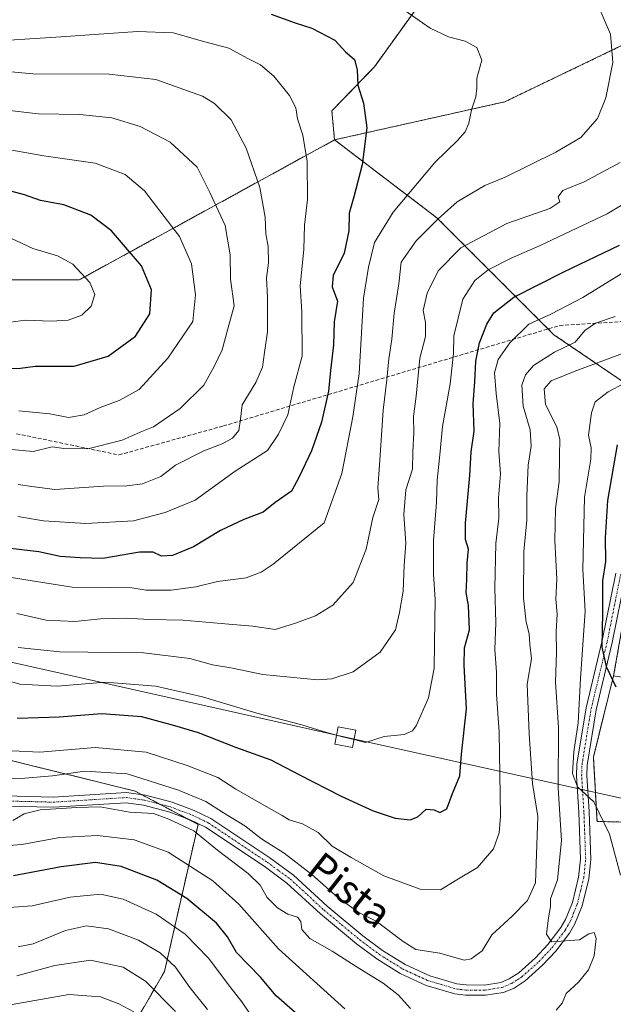
# Model space of a CAD drawing. Units: metres. Extents: x 603152 to 606580, y 4787052 to 4789417.
# Drawn here: x 604371 to 604534, y 4787775 to 4788044 of the extents above; entities that cross this region are included whole.
import ezdxf
from ezdxf.enums import TextEntityAlignment as Align

# ---------------------------------------------------------------- set-up
doc = ezdxf.new("R2010")
doc.units = ezdxf.units.M
doc.header["$MEASUREMENT"] = 0
for name, pattern in [('TRAZO_Y_PUNTO', [1, 0.5, -0.25, 0, -0.25]), ('TRAZOS', [0.75, 0.5, -0.25]), ('TRAZOSX2', [1.5, 1, -0.5])]:
    doc.linetypes.add(name, pattern=pattern)
for name, color, linetype, lineweight in [('Arbolado forestal', 92, 'TRAZOS', 0), ('Arbolado forestal CxS', 92, 'Continuous', 0), ('Curva de nivel maestra', 36, 'Continuous', 30), ('Curva de nivel normal', 36, 'Continuous', 0), ('Pastizal CxS', 92, 'Continuous', 0), ('Pista pavimentada', 135, 'Continuous', 13), ('Pista pavimentada Cxs', 135, 'Continuous', 0), ('Pista pavimentada eje', 135, 'TRAZO_Y_PUNTO', 0), ('Senda', 19, 'TRAZOSX2', 0), ('Tendido', 6, 'Continuous', 0), ('Texto cartográfico', 19, 'Continuous', 0), ('Torre de tendido', 19, 'Continuous', 0), ('Torre de tendido Cxs', 19, 'Continuous', 0)]:
    doc.layers.add(name, color=color, linetype=linetype, lineweight=lineweight)
doc.styles.add('Arial', font='txt', dxfattribs={"height": 0.2})

# ---------------------------------------------------------------- blocks, each defined once
blk = doc.blocks.new('*U181')
at = {"layer": 'Curva de nivel normal', "color": 36, "linetype": 'Continuous', "lineweight": 0}
blk.add_polyline3d([(604370.46, 4787782.62, 285), (604380.88, 4787785.45, 285), (604390.6, 4787786.96, 285), (604399.51, 4787785.05, 285), (604405.62, 4787781.18, 285), (604413.9, 4787772.9, 285)], dxfattribs=at)
blk = doc.blocks.new('*U190')
at = {"layer": 'Curva de nivel normal', "color": 36, "linetype": 'Continuous', "lineweight": 0}
for points in [[(604541.16, 4787954.86, 310), (604523.42, 4787948.27, 310), (604516.7, 4787945.58, 310), (604514.75, 4787943.38, 310), (604515.14, 4787939.07, 310), (604518.18, 4787932.96, 310), (604519.08, 4787929.47, 310), (604518.93, 4787925.07, 310), (604518.87, 4787917.93, 310), (604517.85, 4787910.64, 310), (604517.64, 4787901.88, 310), (604518.19, 4787891.23, 310), (604517.98, 4787885.74, 310), (604518.3, 4787881.63, 310), (604518, 4787876.91, 310), (604518.12, 4787871.2, 310), (604517.9, 4787863.06, 310), (604518.67, 4787850.67, 310), (604518.56, 4787834.04, 310), (604519.5, 4787819.75, 310), (604518.4, 4787808.99, 310), (604516.5, 4787803.72, 310), (604516.51, 4787801.66, 310), (604515.99, 4787798.57, 310), (604515.4, 4787794.03, 310), (604516.74, 4787791.99, 310), (604524.45, 4787792.53, 310), (604526.96, 4787794.15, 310), (604528.4, 4787794.57, 310), (604529.01, 4787792.93, 310), (604528.46, 4787788.18, 310), (604526.89, 4787784.32, 310), (604524.2, 4787780.94, 310), (604520.8, 4787777.83, 310), (604519.64, 4787775.18, 310), (604518.05, 4787773.25, 310)], [(604478.21, 4787773.76, 310), (604474.78, 4787777.44, 310), (604470.73, 4787780.68, 310), (604464.31, 4787784.54, 310), (604456.75, 4787789.41, 310), (604450.62, 4787792.86, 310), (604448.41, 4787795.35, 310), (604448.17, 4787797.53, 310), (604447.22, 4787798.76, 310), (604444.58, 4787799.56, 310), (604441.76, 4787801.26, 310), (604438.98, 4787804.13, 310), (604437.04, 4787807.46, 310), (604433.77, 4787810.71, 310), (604425.32, 4787817.09, 310), (604418.87, 4787822.34, 310), (604412.09, 4787825.54, 310), (604407.81, 4787827.13, 310), (604401.26, 4787827.46, 310), (604393.25, 4787828.97, 310), (604386.89, 4787828.76, 310), (604376.79, 4787828.09, 310), (604372.48, 4787827.01, 310), (604369.39, 4787825.2, 310)]]:
    blk.add_polyline3d(points, dxfattribs=at)
blk = doc.blocks.new('*U194')
at = {"layer": 'Curva de nivel normal', "color": 36, "linetype": 'Continuous', "lineweight": 0}
blk.add_polyline3d([(604534.15, 4787963.12, 315), (604528.82, 4787961.34, 315), (604525.89, 4787959.36, 315), (604523.2, 4787956.16, 315), (604517.57, 4787953.41, 315), (604511.85, 4787949.72, 315), (604509.68, 4787947.21, 315), (604508.66, 4787944.38, 315), (604509.05, 4787938.62, 315), (604510.93, 4787932.13, 315), (604511.23, 4787927.7, 315), (604510.4, 4787922.49, 315), (604510.04, 4787913.97, 315), (604510.06, 4787907.38, 315), (604509.2, 4787898.79, 315), (604509.13, 4787886.04, 315), (604509.86, 4787879.45, 315), (604510.68, 4787876.26, 315), (604510.81, 4787873.48, 315), (604511.32, 4787869.41, 315), (604510.14, 4787862.48, 315), (604510.66, 4787848.92, 315), (604511.56, 4787835.3, 315), (604513.05, 4787826.3, 315), (604512.43, 4787808.16, 315), (604510.2, 4787803.32, 315), (604505.99, 4787798.99, 315), (604500.46, 4787793.93, 315), (604497.75, 4787789.48, 315), (604494.79, 4787787.32, 315), (604492.88, 4787786.98, 315), (604486.25, 4787788.88, 315), (604479.65, 4787789.85, 315), (604476.15, 4787792.06, 315), (604468.76, 4787797.6, 315), (604464.01, 4787799.99, 315), (604458.27, 4787804.11, 315), (604451.2, 4787810.44, 315), (604443.65, 4787816.23, 315), (604437.42, 4787820.19, 315), (604432.83, 4787823.76, 315), (604426.99, 4787827.28, 315), (604422.18, 4787830.35, 315), (604414.71, 4787833.53, 315), (604400.63, 4787837.93, 315), (604389.05, 4787838.66, 315), (604380.19, 4787837.44, 315), (604371.52, 4787836.65, 315), (604366.78, 4787836.78, 315)], dxfattribs=at)
blk = doc.blocks.new('*U200')
at = {"layer": 'Curva de nivel normal', "color": 36, "linetype": 'Continuous', "lineweight": 0}
blk.add_polyline3d([(604367.74, 4788019.62, 365), (604376.32, 4788018.67, 365), (604387.65, 4788018.42, 365), (604396.45, 4788017.52, 365), (604404.23, 4788015.13, 365), (604412.43, 4788010.9, 365), (604419.81, 4788004.05, 365), (604423.25, 4787997.09, 365), (604427.49, 4787988.07, 365), (604428.82, 4787980.06, 365), (604428.96, 4787973.4, 365), (604429.88, 4787966.07, 365), (604428.21, 4787959.74, 365), (604426.63, 4787954.05, 365), (604424.46, 4787949.46, 365), (604421.63, 4787944.35, 365), (604415.14, 4787937.94, 365), (604407.82, 4787932.92, 365), (604404.22, 4787931.47, 365), (604399.26, 4787929.34, 365), (604389.86, 4787926.92, 365), (604383.27, 4787927.04, 365), (604380.16, 4787927.48, 365), (604374.94, 4787926.22, 365), (604365, 4787927.11, 365)], dxfattribs=at)
blk = doc.blocks.new('*U202')
at = {"layer": 'Curva de nivel normal', "color": 36, "linetype": 'Continuous', "lineweight": 0}
blk.add_polyline3d([(604364.24, 4787892.46, 345), (604385.56, 4787889.02, 345), (604396.24, 4787888.94, 345), (604401.91, 4787888.84, 345), (604405.83, 4787888.26, 345), (604412.66, 4787888.22, 345), (604419.4, 4787889.12, 345), (604425.36, 4787890.57, 345), (604433.25, 4787891.64, 345), (604437.35, 4787893.15, 345), (604440.56, 4787895.34, 345), (604454.51, 4787906.67, 345), (604459.39, 4787920.17, 345), (604462.36, 4787935.73, 345), (604464.16, 4787947.51, 345), (604465.29, 4787968.22, 345), (604466.71, 4787976.7, 345), (604468.35, 4787983.44, 345), (604473.46, 4787991.72, 345), (604484.87, 4788005.35, 345), (604491.04, 4788011.38, 345), (604493.13, 4788013.73, 345), (604494.14, 4788016.06, 345), (604494.87, 4788019.7, 345), (604496.09, 4788023.3, 345), (604496.36, 4788025.7, 345), (604496.36, 4788028.4, 345), (604497.72, 4788033.3, 345), (604496.32, 4788036.81, 345), (604493.12, 4788038.54, 345), (604488.57, 4788039.76, 345), (604483.56, 4788042.13, 345), (604476.64, 4788046.95, 345)], dxfattribs=at)
blk = doc.blocks.new('*U203')
at = {"layer": 'Curva de nivel normal', "color": 36, "linetype": 'Continuous', "lineweight": 0}
blk.add_polyline3d([(604364.52, 4787801.13, 295), (604374.68, 4787801.83, 295), (604385.07, 4787804.24, 295), (604393.37, 4787805.01, 295), (604399.52, 4787803.66, 295), (604408.57, 4787799.55, 295), (604416.54, 4787794.03, 295), (604422.94, 4787787.52, 295), (604428.74, 4787779.72, 295), (604432, 4787775.57, 295), (604434.36, 4787772.11, 295)], dxfattribs=at)
blk = doc.blocks.new('*U214')
at = {"layer": 'Curva de nivel normal', "color": 36, "linetype": 'Continuous', "lineweight": 0}
for points in [[(604541.18, 4787947.3, 305), (604532.24, 4787942.49, 305), (604528.74, 4787939.83, 305), (604527.7, 4787936.76, 305), (604526.88, 4787930.63, 305), (604527.61, 4787927.2, 305), (604527.51, 4787924.08, 305), (604525.78, 4787913.69, 305), (604525.37, 4787893.92, 305), (604526.01, 4787882.5, 305), (604524.68, 4787864.05, 305), (604524.02, 4787851.95, 305), (604522.87, 4787844.02, 305), (604522.52, 4787838.07, 305), (604523.86, 4787834.38, 305), (604528.32, 4787830.3, 305), (604532.62, 4787821.48, 305), (604535.63, 4787810.22, 305)], [(604460.17, 4787773.64, 305), (604442.04, 4787790.06, 305), (604431.17, 4787802.24, 305), (604424.1, 4787808.68, 305), (604411.82, 4787816.51, 305), (604402.6, 4787819.92, 305), (604392.52, 4787821.11, 305), (604382.19, 4787820.55, 305), (604371.85, 4787818.58, 305), (604366.11, 4787818.19, 305)]]:
    blk.add_polyline3d(points, dxfattribs=at)
blk = doc.blocks.new('*U220')
at = {"layer": 'Curva de nivel normal', "color": 36, "linetype": 'Continuous', "lineweight": 0}
blk.add_polyline3d([(604535.56, 4788005.31, 335), (604525.7, 4788000.05, 335), (604519.9, 4787997.64, 335), (604518.55, 4787995.88, 335), (604519.04, 4787994.56, 335), (604516.31, 4787992.76, 335), (604504.5, 4787988.6, 335), (604491.99, 4787981.98, 335), (604485.76, 4787975.67, 335), (604482.78, 4787969.56, 335), (604481.66, 4787964.82, 335), (604482.33, 4787961.54, 335), (604482.28, 4787957.65, 335), (604480.76, 4787951.71, 335), (604479.77, 4787941.32, 335), (604478.99, 4787935.74, 335), (604479.1, 4787931.41, 335), (604478.79, 4787926.07, 335), (604478.74, 4787921.4, 335), (604476.91, 4787915.67, 335), (604476.4, 4787908.96, 335), (604476.89, 4787901.12, 335), (604476.44, 4787895, 335), (604476.19, 4787888.01, 335), (604475.16, 4787882.11, 335), (604474.03, 4787877.42, 335), (604469.87, 4787871.24, 335), (604462.51, 4787865.84, 335), (604456.65, 4787863.98, 335), (604452.74, 4787863.72, 335), (604437.76, 4787865.14, 335), (604429.04, 4787866.99, 335), (604424.04, 4787867.84, 335), (604417.81, 4787869.5, 335), (604405.09, 4787871.08, 335), (604382.18, 4787871.4, 335), (604370.81, 4787872.55, 335)], dxfattribs=at)
blk = doc.blocks.new('*U222')
at = {"layer": 'Curva de nivel normal', "color": 36, "linetype": 'Continuous', "lineweight": 0}
blk.add_polyline3d([(604538.17, 4787976.34, 320), (604525.35, 4787968.32, 320), (604516.6, 4787963.83, 320), (604510.58, 4787961.04, 320), (604505.36, 4787955.96, 320), (604502.18, 4787951.35, 320), (604501.19, 4787947.76, 320), (604501.59, 4787942.06, 320), (604502.64, 4787933.88, 320), (604502.38, 4787926.19, 320), (604502.78, 4787920.11, 320), (604502.3, 4787913.54, 320), (604502.34, 4787907.92, 320), (604501.49, 4787900.97, 320), (604501.24, 4787888.75, 320), (604501.52, 4787879.26, 320), (604501.26, 4787871.96, 320), (604501.72, 4787865.75, 320), (604501.68, 4787859.74, 320), (604502.4, 4787849.37, 320), (604502.78, 4787826.4, 320), (604502.45, 4787821.78, 320), (604500.88, 4787817.42, 320), (604496.49, 4787812.3, 320), (604490.89, 4787808.94, 320), (604486.42, 4787806.18, 320), (604480.81, 4787806.38, 320), (604470.84, 4787810.06, 320), (604461.98, 4787815.08, 320), (604456.73, 4787818.18, 320), (604452.9, 4787821.94, 320), (604448.61, 4787824.28, 320), (604444.98, 4787825.38, 320), (604443.04, 4787826.54, 320), (604440.15, 4787828.23, 320), (604430.34, 4787833.75, 320), (604425.45, 4787836.92, 320), (604417.02, 4787840.23, 320), (604405.85, 4787843.92, 320), (604391.84, 4787845.18, 320), (604376.7, 4787843.9, 320), (604369.14, 4787844.23, 320)], dxfattribs=at)
blk = doc.blocks.new('*U228')
at = {"layer": 'Curva de nivel normal', "color": 36, "linetype": 'Continuous', "lineweight": 0}
blk.add_polyline3d([(604358, 4787866.38, 330), (604371.31, 4787862.52, 330), (604381.52, 4787861.98, 330), (604394.6, 4787863.08, 330), (604408.49, 4787862, 330), (604421.26, 4787859.02, 330), (604436.09, 4787854.55, 330), (604448.45, 4787851.42, 330), (604454.28, 4787849.52, 330), (604457.9616, 4787848.5242, 330)], dxfattribs=at)
blk = doc.blocks.new('*U232')
at = {"layer": 'Curva de nivel normal', "color": 36, "linetype": 'Continuous', "lineweight": 0}
blk.add_polyline3d([(604370.8, 4787790.61, 290), (604374.88, 4787791.47, 290), (604383.73, 4787795.05, 290), (604389.54, 4787796.38, 290), (604395.52, 4787795.51, 290), (604403.78, 4787792.4, 290), (604409.66, 4787789, 290), (604413.91, 4787785.02, 290), (604417.8, 4787779.5, 290), (604422.63, 4787773.41, 290)], dxfattribs=at)
blk = doc.blocks.new('*U234')
at = {"layer": 'Curva de nivel normal', "color": 36, "linetype": 'Continuous', "lineweight": 0}
blk.add_polyline3d([(604370.47, 4787881.84, 340), (604378.44, 4787880, 340), (604386.3, 4787879.7, 340), (604393.39, 4787880.42, 340), (604400.31, 4787880.62, 340), (604406.84, 4787880.24, 340), (604415.84, 4787879.99, 340), (604428.51, 4787878.89, 340), (604435, 4787878.38, 340), (604441.14, 4787877.49, 340), (604446.67, 4787879.23, 340), (604452.18, 4787881.18, 340), (604456.94, 4787884.13, 340), (604462.52, 4787890.34, 340), (604466.03, 4787899.5, 340), (604467.86, 4787908.09, 340), (604469.53, 4787913.1, 340), (604469.22, 4787916.26, 340), (604469.72, 4787922.5, 340), (604470.73, 4787937.55, 340), (604471.67, 4787945.78, 340), (604472.22, 4787951.54, 340), (604473.11, 4787956.95, 340), (604473.68, 4787964.04, 340), (604475, 4787972.09, 340), (604475.62, 4787978.06, 340), (604479.69, 4787983.88, 340), (604485.74, 4787989.85, 340), (604490.92, 4787994.55, 340), (604498.56, 4787999.06, 340), (604504.1, 4788001.33, 340), (604517.97, 4788008.11, 340), (604524.82, 4788012.12, 340), (604529.31, 4788017.4, 340), (604531.65, 4788023.06, 340), (604533.59, 4788032.73, 340), (604532.92, 4788040.4, 340), (604529.48, 4788048.5, 340)], dxfattribs=at)
blk = doc.blocks.new('*U248')
at = {"layer": 'Curva de nivel normal', "color": 36, "linetype": 'Continuous', "lineweight": 0}
blk.add_polyline3d([(604370.85, 4787917.13, 360), (604374.52, 4787916.65, 360), (604380.85, 4787915.8, 360), (604394.18, 4787916.68, 360), (604400.51, 4787916.76, 360), (604404.84, 4787917.34, 360), (604409.84, 4787919.32, 360), (604413.84, 4787922.45, 360), (604421.59, 4787926.37, 360), (604426.68, 4787928.26, 360), (604429.46, 4787929.82, 360), (604431.22, 4787931.96, 360), (604431.64, 4787935.04, 360), (604432.12, 4787939.02, 360), (604435.85, 4787945.07, 360), (604437.7, 4787949.26, 360), (604438.22, 4787953.32, 360), (604439.03, 4787959, 360), (604439.09, 4787968.41, 360), (604438.78, 4787973.74, 360), (604439.35, 4787977.89, 360), (604439.26, 4787982.31, 360), (604438.58, 4787985.78, 360), (604438.38, 4787990.37, 360), (604436.91, 4787998.48, 360), (604433.22, 4788009.28, 360), (604429.08, 4788016.96, 360), (604424.54, 4788021.42, 360), (604421.26, 4788023.48, 360), (604408.52, 4788028.08, 360), (604395.68, 4788029.45, 360), (604374.85, 4788029.55, 360), (604360.84, 4788030.89, 360)], dxfattribs=at)
blk = doc.blocks.new('*U257')
at = {"layer": 'Curva de nivel normal', "color": 36, "linetype": 'Continuous', "lineweight": 0}
blk.add_polyline3d([(604370.69, 4787908.41, 355), (604377.72, 4787907.22, 355), (604389.33, 4787906.45, 355), (604402.4, 4787907.21, 355), (604411.02, 4787909.54, 355), (604419.26, 4787912.89, 355), (604430.18, 4787920.86, 355), (604439.04, 4787926.43, 355), (604442.05, 4787930.97, 355), (604444.61, 4787936.27, 355), (604446.23, 4787943.87, 355), (604448.54, 4787952.27, 355), (604448.48, 4787964.42, 355), (604447.96, 4787971.53, 355), (604449, 4787981.51, 355), (604449.14, 4787988.2, 355), (604450, 4787995.18, 355), (604449.87, 4788005.6, 355), (604448.69, 4788012.76, 355), (604447.28, 4788017.25, 355), (604446.83, 4788020.32, 355), (604445.09, 4788023.64, 355), (604440.77, 4788028.99, 355), (604437.14, 4788032.03, 355), (604433.65, 4788033.76, 355), (604428.46, 4788036.57, 355), (604421.94, 4788038.31, 355), (604413.2, 4788040.77, 355), (604403.51, 4788041.22, 355), (604382.52, 4788039.72, 355), (604359.85, 4788038.23, 355)], dxfattribs=at)
blk = doc.blocks.new('*U268')
at = {"layer": 'Curva de nivel maestra', "color": 36, "linetype": 'Continuous', "lineweight": 30}
for points in [[(604534.77, 4787928.01, 300), (604532.11, 4787912.78, 300), (604531.45, 4787902.61, 300), (604531.57, 4787896.07, 300), (604530.76, 4787890.82, 300), (604530.74, 4787882.01, 300), (604530.54, 4787872.66, 300), (604531.75, 4787867.38, 300), (604534.39, 4787861.75, 300)], [(604457.86, 4787762.74, 300), (604441.4, 4787777.21, 300), (604437.17, 4787782.3, 300), (604430.56, 4787789.02, 300), (604428.12, 4787793.31, 300), (604425.13, 4787797.1, 300), (604417.01, 4787803.87, 300), (604408.77, 4787808.81, 300), (604398.99, 4787812.59, 300), (604391.96, 4787813.66, 300), (604382.57, 4787812.5, 300), (604369.52, 4787810.08, 300)]]:
    blk.add_polyline3d(points, dxfattribs=at)
blk = doc.blocks.new('*U271')
at = {"layer": 'Curva de nivel maestra', "color": 36, "linetype": 'Continuous', "lineweight": 30}
blk.add_polyline3d([(604440.05, 4788045.94, 350), (604446.58, 4788043.59, 350), (604451.14, 4788042.06, 350), (604457.45, 4788038.82, 350), (604460.39, 4788035.65, 350), (604462.84, 4788033.54, 350), (604463.58, 4788030.68, 350), (604463.76, 4788026.48, 350), (604465.35, 4788021.54, 350), (604466.27, 4788014.83, 350), (604464.94, 4788004.65, 350), (604462.7, 4787995.93, 350), (604461.39, 4787991.44, 350), (604461.33, 4787986.61, 350), (604460, 4787980.48, 350), (604457.02, 4787974.4, 350), (604456.77, 4787971.26, 350), (604458.17, 4787967.38, 350), (604457.27, 4787961.74, 350), (604457.11, 4787955.41, 350), (604456.28, 4787948.41, 350), (604455.76, 4787942.74, 350), (604453.78, 4787934.21, 350), (604451.05, 4787926.4, 350), (604447.73, 4787919.23, 350), (604445.61, 4787915.31, 350), (604441.18, 4787912.2, 350), (604437.85, 4787909.6, 350), (604432.54, 4787907.61, 350), (604426.18, 4787904.61, 350), (604418.84, 4787900.07, 350), (604413.09, 4787897.71, 350), (604410.04, 4787897.54, 350), (604407.77, 4787898.67, 350), (604404.02, 4787898.66, 350), (604394.02, 4787896.92, 350), (604387.78, 4787897.08, 350), (604382.28, 4787897.5, 350), (604376.48, 4787898.7, 350), (604367.89, 4787899.78, 350)], dxfattribs=at)
blk = doc.blocks.new('*U272')
at = {"layer": 'Curva de nivel maestra', "color": 36, "linetype": 'Continuous', "lineweight": 30}
blk.add_polyline3d([(604370.54, 4787853.2, 325), (604382.05, 4787853.61, 325), (604393.67, 4787854.52, 325), (604404.54, 4787853.62, 325), (604413.6, 4787851.17, 325), (604420.03, 4787849.29, 325), (604430.26, 4787845.26, 325), (604439.97, 4787841.82, 325), (604447.81, 4787837.71, 325), (604459.22, 4787831.87, 325), (604467.95, 4787827.86, 325), (604474.01, 4787825.84, 325), (604478.06, 4787825.39, 325), (604480.2, 4787826.2, 325), (604482.5, 4787828.28, 325), (604484.7, 4787828.14, 325), (604486.18, 4787827.42, 325), (604488.11, 4787828.35, 325), (604489.64, 4787832.55, 325), (604491.68, 4787837.4, 325), (604492.18, 4787843.38, 325), (604493.54, 4787855.75, 325), (604492.84, 4787867.75, 325), (604492.96, 4787872.42, 325), (604494.33, 4787877.42, 325), (604494.02, 4787884.08, 325), (604493.38, 4787887.62, 325), (604493.58, 4787891.23, 325), (604493.68, 4787895.61, 325), (604494.02, 4787899.49, 325), (604493.2, 4787902.07, 325), (604493.2, 4787906.55, 325), (604494.44, 4787919.65, 325), (604494.74, 4787926.07, 325), (604495.62, 4787931.81, 325), (604495.31, 4787939.25, 325), (604495.79, 4787945.28, 325), (604496.06, 4787950.91, 325), (604497.09, 4787955.97, 325), (604499.1, 4787961.08, 325), (604500.97, 4787964.12, 325), (604506.5, 4787968.41, 325), (604520.15, 4787975.36, 325), (604535.33, 4787982.66, 325)], dxfattribs=at)
blk = doc.blocks.new('*U289')
at = {"layer": 'Pista pavimentada Cxs', "color": 135, "linetype": 'Continuous', "lineweight": 0}
for points in [[(604537.09, 4787892.36, 296.71), (604533.39, 4787873.88, 299.13), (604528.99, 4787855.45, 301.75), (604526.52, 4787840.32, 303.74), (604526.43, 4787837.49, 304.12), (604527.03, 4787827.62, 305.47), (604527.53, 4787814.53, 307.49), (604526.98, 4787809.23, 308.22), (604525.16, 4787801.83, 309.11), (604523.15, 4787796.89, 309.55), (604521.71, 4787794.37, 309.72), (604517.95, 4787789.41, 310.14), (604514.33, 4787785.58, 310.47), (604509.53, 4787781.26, 310.77), (604506.51, 4787779.31, 310.91), (604503.64, 4787778.14, 310.97), (604498.68, 4787777.33, 311), (604493.21, 4787777.35, 311.05), (604490.32, 4787777.71, 311.1), (604482.44, 4787780.06, 311.26), (604475.36, 4787783.3, 311.36), (604468.96, 4787787.28, 311.44), (604463.42, 4787791.4, 311.57), (604453.51, 4787799.66, 312.14), (604444.37, 4787808.06, 311.82), (604438.1, 4787812.67, 311.49), (604422.11, 4787823.34, 311.4), (604417.91, 4787825.38, 311.38), (604412.07, 4787827.56, 310.7), (604405.12, 4787829.38, 310.79), (604400.37, 4787830.06, 310.75), (604380.48, 4787828.8, 310.38), (604366.83, 4787829.12, 311.47)], [(604367.29, 4787831.93, 311.53), (604380.43, 4787831.62, 311.59), (604400.48, 4787832.88, 311.09), (604405.67, 4787832.14, 311.75), (604412.93, 4787830.25, 312.36), (604419.02, 4787827.97, 312.72), (604423.51, 4787825.78, 312.83), (604439.71, 4787814.97, 312.54), (604446.17, 4787810.24, 312.45), (604455.36, 4787801.78, 312.71), (604465.16, 4787793.62, 311.87), (604470.55, 4787789.61, 312.06), (604476.7, 4787785.79, 312.16), (604483.43, 4787782.7, 311.53), (604490.9, 4787780.48, 312.13), (604493.39, 4787780.17, 311.92), (604498.46, 4787780.14, 311.4), (604502.87, 4787780.87, 310.88), (604505.2, 4787781.82, 310.8), (604507.82, 4787783.5, 310.66), (604512.36, 4787787.6, 310.39), (604515.8, 4787791.24, 310.16), (604519.36, 4787795.93, 309.64), (604520.62, 4787798.12, 309.47), (604522.47, 4787802.7, 309.02), (604524.2, 4787809.71, 308.23), (604524.71, 4787814.62, 307.67), (604524.22, 4787827.48, 306.1), (604523.61, 4787837.45, 304.87), (604523.71, 4787840.59, 305.08), (604526.23, 4787856, 302.23), (604530.64, 4787874.49, 300.21), (604534.33, 4787892.93, 298.36)]]:
    blk.add_polyline3d(points, dxfattribs=at)

msp = doc.modelspace()

# ---------------------------------------------------------------- linework, layer by layer
at = {"layer": 'Arbolado forestal', "color": 92, "linetype": 'TRAZOS', "lineweight": 0}
for points in [[(604623.61, 4788146.36, 275.09), (604622.71, 4788146.53, 275.22), (604607.23, 4788149.41, 277.78), (604597.83, 4788151.16, 280.9), (604574.84, 4788155.44, 286.8), (604562.98, 4788130.18, 302.6), (604541.88, 4788091.41, 324.12), (604527.06, 4788091.41, 327.25), (604510.52, 4788090.27, 330.08), (604468.33, 4788031.53, 348.29), (604456.65, 4788019.42, 352.1), (604457.4, 4788011.51, 352.26)], [(604668.14, 4788022.29, 293.79), (604628.8, 4788026.96, 307.44), (604605.6, 4788037.69, 314.36), (604572.48, 4788039.85, 326.78), (604536.33, 4788037.48, 339.08), (604503.98, 4788021.93, 344.03), (604457.4, 4788011.51, 352.26)], [(604457.4, 4788011.51, 352.26), (604387.53, 4787973.2, 380.56), (604345.38, 4787973.2, 385.88), (604320.47, 4787977.03, 385.48), (604289.82, 4787981.82, 391.86), (604227.55, 4787977.03, 400.64), (604176.78, 4787977.03, 395.68), (604146.13, 4787974.15, 395.01), (604097.27, 4787948.29, 393.88), (604081.95, 4787926.26, 389.64), (604073.33, 4787902.31, 385.41), (604066.62, 4787892.73, 383.09), (604066.62, 4787892.63, 383.07), (604066.62, 4787876.17, 380.22)], [(604457.4, 4788011.51, 352.26), (604485.4, 4787990.18, 339.84), (604515.83, 4787959.75, 317.4), (604517.4, 4787958.18, 316.21), (604546.32, 4787938.5, 298.75), (604545.64, 4787929.49, 293.74), (604545.48, 4787927.41, 293.19), (604545.36, 4787925.73, 293.21), (604544.98, 4787923.84, 293.34), (604537.29, 4787884.91, 297.15), (604533.77, 4787864.75, 299.69)], [(604533.77, 4787864.75, 299.69), (604528.22, 4787842.57, 303.28), (604529.23, 4787824.93, 305.41), (604589.71, 4787823.42, 263.9), (604595.19, 4787817.17, 262.66), (604596.56, 4787815.6, 262.75), (604596.77, 4787815.36, 262.73), (604598.29, 4787812.32, 262.89), (604602.31, 4787804.27, 263.5), (604602.58, 4787801.34, 263.91), (604602.9, 4787797.81, 264.63), (604603.22, 4787794.28, 265.33), (604603.32, 4787793.18, 265.62), (604603.93, 4787792.13, 265.78), (604605.94, 4787788.64, 265.85), (604607.05, 4787786.71, 265.52)], [(604533.77, 4787864.75, 299.69), (604528.22, 4787842.57, 303.28), (604529.23, 4787824.93, 305.41), (604589.71, 4787823.42, 263.9), (604595.19, 4787817.17, 262.66), (604596.56, 4787815.6, 262.75), (604596.77, 4787815.36, 262.73), (604598.29, 4787812.32, 262.89), (604602.31, 4787804.27, 263.5), (604602.58, 4787801.34, 263.91), (604602.9, 4787797.81, 264.63), (604603.22, 4787794.28, 265.33), (604603.32, 4787793.18, 265.62), (604603.93, 4787792.13, 265.78), (604605.94, 4787788.64, 265.85), (604607.05, 4787786.71, 265.52)], [(604355.22, 4787760.29, 271.92), (604379.74, 4787765.95, 274.05), (604396.72, 4787759.35, 272.54), (604410.87, 4787783.87, 288.08), (604420.04, 4787824.09, 311.32), (604416.91, 4787825.76, 311.32), (604409.49, 4787829.69, 311.32), (604404.6, 4787832.29, 311.61), (604402.81, 4787833.24, 311.45), (604355.48, 4787844.92, 317.56)], [(604355.22, 4787760.29, 271.92), (604379.74, 4787765.95, 274.05), (604396.72, 4787759.35, 272.54), (604410.87, 4787783.87, 288.08), (604420.04, 4787824.09, 311.32), (604416.91, 4787825.76, 311.32), (604409.49, 4787829.69, 311.32), (604404.6, 4787832.29, 311.61), (604402.81, 4787833.24, 311.45), (604355.48, 4787844.92, 317.56)]]:
    msp.add_polyline3d(points, dxfattribs=at)
at = {"layer": 'Arbolado forestal CxS', "color": 92, "linetype": 'Continuous', "lineweight": 0}
for points in [[(604668.14, 4788022.29, 293.79), (604628.8, 4788026.96, 307.44), (604605.6, 4788037.69, 314.36), (604572.49, 4788039.85, 326.78), (604536.33, 4788037.48, 339.08), (604503.99, 4788021.93, 344.03), (604457.4, 4788011.51, 352.26), (604456.65, 4788019.42, 352.1), (604468.33, 4788031.53, 348.29), (604510.52, 4788090.26, 330.08), (604527.06, 4788091.41, 327.25), (604541.88, 4788091.41, 324.12), (604562.98, 4788130.18, 302.6), (604574.84, 4788155.44, 286.8), (604623.61, 4788146.36, 275.09), (604667.07, 4788148.22, 268.69), (604667.91, 4788140.45, 271.03), (604682.73, 4788135.31, 270.53), (604715.24, 4788143.3, 262.28), (604725.83, 4788147.53, 260.32), (604752.3, 4788158.12, 253.79), (604737.48, 4788126.19, 260.29), (604681.59, 4788105.09, 278.96), (604668.14, 4788022.29, 293.79)], [(604594.86, 4787858.33, 260.67), (604617.94, 4787851.14, 245.42), (604619.79, 4787850.31, 244.01), (604637.09, 4787842.57, 228.19), (604650.7, 4787835.52, 224.19), (604660.28, 4787823.93, 221.96), (604667.33, 4787810.82, 223.22), (604660.28, 4787797.72, 231.63), (604652.33, 4787787.65, 239.33), (604627.69, 4787786.74, 253.71), (604626.86, 4787786.71, 254.16), (604607.06, 4787786.71, 265.52), (604603.32, 4787793.18, 265.62), (604602.32, 4787804.27, 263.5), (604596.77, 4787815.36, 262.73), (604589.71, 4787823.42, 263.9), (604529.23, 4787824.93, 305.41), (604528.22, 4787842.57, 303.28), (604533.77, 4787864.75, 299.69), (604555.94, 4787861.22, 285.13), (604574.59, 4787857.69, 272.64), (604590.22, 4787858.2, 262.94), (604594.86, 4787858.33, 260.67)]]:
    msp.add_polyline3d(points, close=True, dxfattribs=at)
for points in [[(604546.32, 4787938.5, 298.75), (604517.4, 4787958.18, 316.21), (604485.4, 4787990.18, 339.84), (604457.4, 4788011.51, 352.26), (604503.99, 4788021.93, 344.03), (604536.33, 4788037.48, 339.08)], [(604345.38, 4787973.2, 385.88), (604387.53, 4787973.2, 380.56), (604457.4, 4788011.51, 352.26), (604485.4, 4787990.18, 339.84), (604517.4, 4787958.18, 316.21), (604546.32, 4787938.5, 298.75), (604545.36, 4787925.73, 293.21), (604537.29, 4787884.91, 297.15), (604533.77, 4787864.75, 299.69), (604533.77, 4787864.75, 299.69), (604528.22, 4787842.57, 303.28), (604529.23, 4787824.93, 305.41), (604589.71, 4787823.42, 263.9), (604596.77, 4787815.36, 262.73), (604602.32, 4787804.27, 263.5), (604603.32, 4787793.18, 265.62), (604607.06, 4787786.71, 265.52), (604608, 4787768.78, 268.59)], [(604355.22, 4787760.29, 271.92), (604379.74, 4787765.95, 274.05), (604396.72, 4787759.35, 272.54), (604410.87, 4787783.87, 288.08), (604420.04, 4787824.09, 311.32), (604402.81, 4787833.24, 311.45), (604355.48, 4787844.92, 317.56)], [(604355.48, 4787844.92, 317.56), (604402.81, 4787833.24, 311.45), (604420.04, 4787824.09, 311.32), (604410.87, 4787783.87, 288.08), (604396.72, 4787759.35, 272.54), (604379.74, 4787765.95, 274.05), (604355.22, 4787760.29, 271.92)]]:
    msp.add_polyline3d(points, dxfattribs=at)
at = {"layer": 'Curva de nivel maestra', "color": 36, "linetype": 'Continuous', "lineweight": 30}
msp.add_polyline3d([(604363.76, 4787948.88, 375), (604371.41, 4787949.03, 375), (604375.5, 4787949.6, 375), (604386.1, 4787949.56, 375), (604395.4, 4787952.28, 375), (604402.91, 4787957.74, 375), (604406.83, 4787963.91, 375), (604407.3, 4787970.42, 375), (604404.58, 4787977, 375), (604396.33, 4787986.6, 375), (604390.68, 4787990.88, 375), (604383.32, 4787993.69, 375), (604376.93, 4787994.92, 375), (604372.52, 4787996.45, 375), (604368.82, 4787997.45, 375)], dxfattribs=at)
at = {"layer": 'Curva de nivel normal', "color": 36, "linetype": 'Continuous', "lineweight": 0}
for points in [[(604370.99, 4787937.34, 370), (604379.52, 4787936.55, 370), (604384.57, 4787935.5, 370), (604388.83, 4787936.27, 370), (604393.29, 4787938.23, 370), (604398.43, 4787940.13, 370), (604403.96, 4787943.21, 370), (604411.75, 4787951.74, 370), (604418.63, 4787961.82, 370), (604419.36, 4787969.08, 370), (604418.28, 4787977.57, 370), (604414.97, 4787985.06, 370), (604405.41, 4787997.52, 370), (604400.12, 4788002, 370), (604391.92, 4788005.13, 370), (604377.84, 4788007.16, 370), (604354.04, 4788011.34, 370)], [(604462.72, 4787847.33, 330), (604465.84, 4787846.57, 330), (604470.94, 4787848.14, 330), (604476.49, 4787848.75, 330), (604478.73, 4787849.73, 330), (604479.7, 4787851.06, 330), (604483.11, 4787858.8, 330), (604484.69, 4787866.93, 330), (604484.72, 4787873.77, 330), (604484.9, 4787885.72, 330), (604484.45, 4787892.58, 330), (604484.47, 4787901.86, 330), (604485.27, 4787912.36, 330), (604485.44, 4787918.39, 330), (604486.21, 4787925.33, 330), (604486.98, 4787933.08, 330), (604489, 4787944.75, 330), (604489.96, 4787953.07, 330), (604490.04, 4787957.89, 330), (604491.2, 4787962.69, 330), (604492.52, 4787967.89, 330), (604495.79, 4787973.04, 330), (604499.42, 4787975.92, 330), (604505.77, 4787979.17, 330), (604513.7, 4787982.55, 330), (604532.04, 4787991.27, 330), (604545.5, 4787999.4, 330)], [(604364.5, 4787961.1, 380), (604372.84, 4787962.17, 380), (604379.82, 4787961.86, 380), (604384.51, 4787962.17, 380), (604388.26, 4787963.52, 380), (604390.76, 4787965.95, 380), (604391.83, 4787969.18, 380), (604390.42, 4787972.46, 380), (604385.76, 4787977.52, 380), (604381.57, 4787979.78, 380), (604374.85, 4787981.73, 380), (604368.84, 4787984.58, 380)], [(604457.96, 4787848.52, 330), (604459.53, 4787848.1, 330), (604462.72, 4787847.33, 330)], [(604369.19, 4787774.84, 280), (604384.72, 4787777.51, 280), (604393.33, 4787776.91, 280), (604398.38, 4787775.02, 280), (604402.49, 4787772.77, 280)]]:
    msp.add_polyline3d(points, dxfattribs=at)
at = {"layer": 'Pastizal CxS', "color": 92, "linetype": 'Continuous', "lineweight": 0}
for points in [[(604606.32, 4788212.29, 247.39), (604624.57, 4788181.5, 254.62), (604623.61, 4788146.36, 275.09), (604574.84, 4788155.44, 286.8), (604562.98, 4788130.18, 302.6), (604541.88, 4788091.41, 324.12), (604527.06, 4788091.41, 327.25), (604510.52, 4788090.26, 330.08), (604468.33, 4788031.53, 348.29), (604456.65, 4788019.42, 352.1), (604457.4, 4788011.51, 352.26), (604387.53, 4787973.2, 380.56), (604345.38, 4787973.2, 385.88)], [(604623.61, 4788146.36, 275.09), (604622.71, 4788146.53, 275.22), (604607.23, 4788149.41, 277.78), (604597.83, 4788151.16, 280.9), (604574.84, 4788155.44, 286.8), (604562.98, 4788130.18, 302.6), (604541.88, 4788091.41, 324.12), (604527.06, 4788091.41, 327.25), (604510.52, 4788090.27, 330.08), (604468.33, 4788031.53, 348.29), (604456.65, 4788019.42, 352.1), (604457.4, 4788011.51, 352.26)], [(604457.4, 4788011.51, 352.26), (604387.53, 4787973.2, 380.56), (604345.38, 4787973.2, 385.88), (604320.47, 4787977.03, 385.48), (604289.82, 4787981.82, 391.86), (604227.55, 4787977.03, 400.64), (604176.78, 4787977.03, 395.68), (604146.13, 4787974.15, 395.01), (604097.27, 4787948.29, 393.88), (604081.95, 4787926.26, 389.64), (604073.33, 4787902.31, 385.41), (604066.62, 4787892.73, 383.09), (604066.62, 4787892.63, 383.07), (604066.62, 4787876.17, 380.22)]]:
    msp.add_polyline3d(points, dxfattribs=at)
at = {"layer": 'Pista pavimentada', "color": 135, "linetype": 'Continuous', "lineweight": 13}
for points in [[(604537.09, 4787892.36, 296.71), (604533.39, 4787873.88, 299.13), (604528.99, 4787855.45, 301.75), (604526.52, 4787840.32, 303.74), (604526.43, 4787837.49, 304.12), (604527.03, 4787827.62, 305.47), (604527.53, 4787814.53, 307.49), (604526.98, 4787809.23, 308.22), (604525.16, 4787801.83, 309.11), (604523.15, 4787796.89, 309.55), (604521.71, 4787794.37, 309.72), (604517.95, 4787789.41, 310.14), (604514.33, 4787785.58, 310.47), (604509.53, 4787781.26, 310.77), (604506.51, 4787779.31, 310.91), (604503.64, 4787778.14, 310.97), (604498.68, 4787777.33, 311), (604493.21, 4787777.35, 311.05), (604490.32, 4787777.71, 311.1), (604482.44, 4787780.06, 311.26), (604475.36, 4787783.3, 311.36), (604468.96, 4787787.28, 311.44), (604463.42, 4787791.4, 311.57), (604453.51, 4787799.66, 312.14), (604444.37, 4787808.06, 311.82), (604438.1, 4787812.67, 311.49), (604422.11, 4787823.34, 311.4), (604417.91, 4787825.38, 311.38), (604412.07, 4787827.56, 310.7), (604405.12, 4787829.38, 310.79), (604400.37, 4787830.06, 310.75), (604380.48, 4787828.8, 310.38), (604366.83, 4787829.12, 311.47)], [(604367.29, 4787831.93, 311.53), (604380.43, 4787831.62, 311.59), (604400.48, 4787832.88, 311.09), (604405.67, 4787832.14, 311.75), (604412.93, 4787830.25, 312.36), (604419.02, 4787827.97, 312.72), (604423.51, 4787825.78, 312.83), (604439.71, 4787814.97, 312.54), (604446.17, 4787810.24, 312.45), (604455.36, 4787801.78, 312.71), (604465.16, 4787793.62, 311.87), (604470.55, 4787789.61, 312.06), (604476.7, 4787785.79, 312.16), (604483.43, 4787782.7, 311.53), (604490.9, 4787780.48, 312.13), (604493.39, 4787780.17, 311.92), (604498.46, 4787780.14, 311.4), (604502.87, 4787780.87, 310.88), (604505.2, 4787781.82, 310.8), (604507.82, 4787783.5, 310.66), (604512.36, 4787787.6, 310.39), (604515.8, 4787791.24, 310.16), (604519.36, 4787795.93, 309.64), (604520.62, 4787798.12, 309.47), (604522.47, 4787802.7, 309.02), (604524.2, 4787809.71, 308.23), (604524.71, 4787814.62, 307.67), (604524.22, 4787827.48, 306.1), (604523.61, 4787837.45, 304.87), (604523.71, 4787840.59, 305.08), (604526.23, 4787856, 302.23), (604530.64, 4787874.49, 300.21), (604534.33, 4787892.93, 298.36)]]:
    msp.add_polyline3d(points, dxfattribs=at)
at = {"layer": 'Pista pavimentada eje', "color": 135, "linetype": 'TRAZO_Y_PUNTO', "lineweight": 0}
msp.add_polyline3d([(604367.06, 4787830.53, 311.49), (604380.46, 4787830.21, 310.99), (604390.4, 4787830.84, 310.57), (604400.43, 4787831.47, 310.92), (604405.4, 4787830.76, 311.24), (604409.03, 4787829.82, 311.31), (604412.5, 4787828.91, 311.47), (604415.55, 4787827.77, 311.84), (604418.47, 4787826.68, 312.06), (604420.57, 4787825.66, 312.09), (604422.81, 4787824.56, 312.01), (604438.91, 4787813.82, 311.84), (604442.04, 4787811.52, 311.89), (604445.27, 4787809.15, 312.03), (604449.87, 4787804.92, 312.32), (604454.44, 4787800.72, 312.38), (604459.34, 4787796.64, 311.94), (604464.29, 4787792.51, 311.75), (604469.76, 4787788.45, 311.73), (604476.03, 4787784.55, 311.75), (604479.4, 4787783, 311.38), (604482.94, 4787781.38, 311.38), (604486.67, 4787780.27, 311.53), (604490.61, 4787779.1, 311.43), (604493.3, 4787778.76, 311.24), (604495.84, 4787778.75, 311.19), (604498.57, 4787778.74, 311.09), (604500.78, 4787779.1, 311), (604503.26, 4787779.51, 310.93), (604505.86, 4787780.57, 310.85), (604507.37, 4787781.54, 310.77), (604508.68, 4787782.38, 310.72), (604511.08, 4787784.54, 310.6), (604513.35, 4787786.59, 310.43), (604516.88, 4787790.33, 310.08), (604520.54, 4787795.15, 309.67), (604521.17, 4787796.25, 309.59), (604521.89, 4787797.51, 309.49), (604522.81, 4787799.8, 309.3), (604523.82, 4787802.27, 309.07), (604524.73, 4787805.97, 308.66), (604525.59, 4787809.47, 308.23), (604526.12, 4787814.58, 307.57), (604525.63, 4787827.55, 305.81), (604525.02, 4787837.47, 304.5), (604525.12, 4787840.46, 304.38), (604526.38, 4787848.16, 302.74), (604527.61, 4787855.73, 301.84), (604529.82, 4787864.97, 301.41), (604532.02, 4787874.19, 299.29), (604535.71, 4787892.65, 297.5)], dxfattribs=at)
at = {"layer": 'Senda', "color": 19, "linetype": 'TRAZOSX2', "lineweight": 0}
msp.add_polyline3d([(604370.34, 4787931.08, 367.18), (604398.38, 4787925.25, 363.68), (604426.96, 4787933.19, 361.15), (604519.03, 4787960.71, 317.11), (604553.43, 4787962.83, 309.96), (604608.99, 4787967.59, 302.03), (604648.15, 4787977.64, 294.45), (604674.08, 4787988.23, 287.46), (604694.19, 4788008.55, 279.63)], dxfattribs=at)
at = {"layer": 'Tendido', "color": 6, "linetype": 'Continuous', "lineweight": 0}
msp.add_polyline3d([(606398.7, 4787101.09, 288.83), (606383.51, 4787156.58, 306.69), (606199.27, 4787323.59, 354.87), (605996.09, 4787507.84, 349.75), (605871.44, 4787535.63, 309.02), (605629.92, 4787588.75, 233.6), (605158.62, 4787693.43, 207.68), (604460.36, 4787848.03, 329.81), (604159.32, 4787915.49, 375.34), (604015.14, 4787946.88, 385.47), (603695.91, 4788327.08, 333.05), (603509.68, 4788550.83, 228.7), (603530.39, 4789307.02, 258.09), (603556.87, 4789371.31, 238.43)], dxfattribs=at)
at = {"layer": 'Torre de tendido', "color": 19, "linetype": 'Continuous', "lineweight": 0}
msp.add_polyline3d([(604463.22, 4787849.94, 330.78), (604462.32, 4787845.2, 329.37), (604457.5, 4787846.12, 329.39), (604458.41, 4787850.86, 330.86), (604463.22, 4787849.94, 330.78)], dxfattribs=at)
at = {"layer": 'Torre de tendido Cxs', "color": 19, "linetype": 'Continuous', "lineweight": 0}
msp.add_polyline3d([(604463.22, 4787849.94, 330.78), (604462.32, 4787845.2, 329.37), (604457.5, 4787846.12, 329.39), (604458.41, 4787850.86, 330.86), (604463.22, 4787849.94, 330.78)], close=True, dxfattribs=at)

# ---------------------------------------------------------------- block references
at = {"layer": 'Curva de nivel maestra', "color": 36, "linetype": 'Continuous', "lineweight": 30}
for name in ['*U268', '*U272', '*U271']:
    msp.add_blockref(name, (0, 0), dxfattribs=at)
at = {"layer": 'Curva de nivel normal', "color": 36, "linetype": 'Continuous', "lineweight": 0}
for name in ['*U181', '*U232', '*U203', '*U214', '*U190', '*U194', '*U222', '*U220', '*U234', '*U202', '*U257', '*U248', '*U200', '*U228']:
    msp.add_blockref(name, (0, 0), dxfattribs=at)
at = {"layer": 'Pista pavimentada Cxs', "color": 135, "linetype": 'Continuous', "lineweight": 0}
msp.add_blockref('*U289', (0, 0), dxfattribs=at)

# ---------------------------------------------------------------- texts
at = {"layer": 'Texto cartográfico', "color": 19, "linetype": 'Continuous', "lineweight": 0, "style": 'Arial'}
msp.add_text('Pista', height=8, rotation=-38.2554, dxfattribs=at).set_placement((604461.55, 4787806.18), align=Align.MIDDLE_CENTER)

doc.saveas('drawing.dxf')
